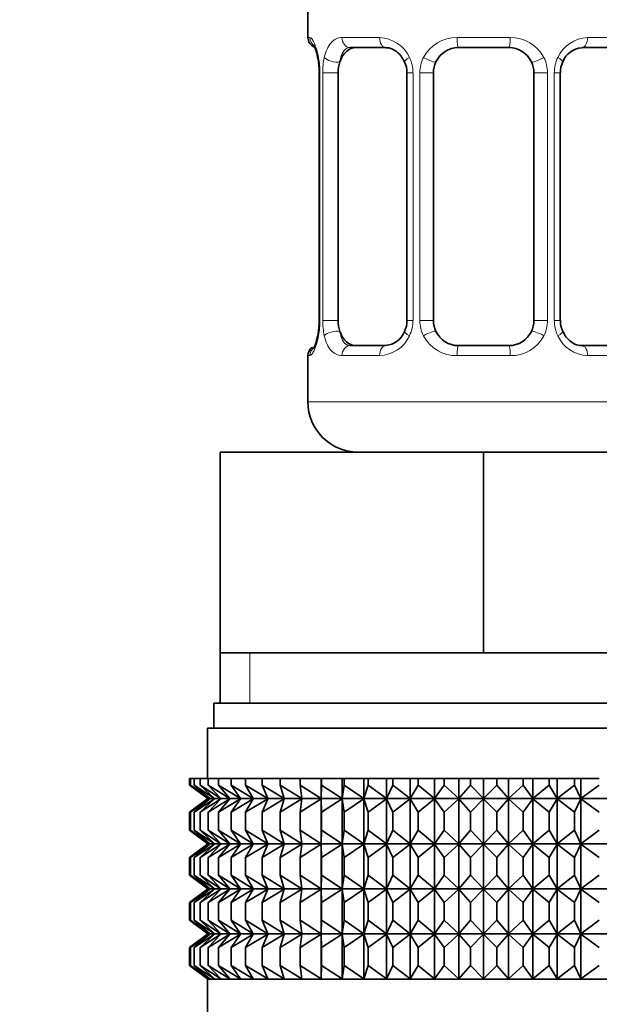
# Model space of a CAD drawing. Units: millimetres. Extents: x 0 to 2443, y 0 to 2741.
# Drawn here: x 1001 to 1025, y 1566 to 1605 of the extents above; entities that cross this region are included whole.
import ezdxf
from ezdxf import colors
from ezdxf.entities.mleader import LeaderData, LeaderLine
from ezdxf.math import Vec2, Vec3

# ---------------------------------------------------------------- set-up
doc = ezdxf.new("R2010")
doc.units = ezdxf.units.MM
doc.layers.add('DV1_Défaut', color=7, linetype='Continuous')
doc.layers.add('Défaut', color=7, linetype='Continuous')

# ---------------------------------------------------------------- blocks, each defined once
blk = doc.blocks.new('_DOT')
at = {"color": 0}
blk.add_line((0, 0), (-1, 0), dxfattribs=at)
at = {"color": 0, "const_width": 0.333}
blk.add_lwpolyline([(-0.1665, 0, 1), (0.1665, 0, 1)], format="xyb", close=True, dxfattribs=at)
blk = doc.blocks.new('SE')
at = {"layer": 'DV1_Défaut', "color": 7, "linetype": 'Continuous', "lineweight": 35}
for p, q in [((1012.974, 1606.135), (1012.974, 1604.653)), ((1016.068, 1604.253), (1014.654, 1604.253)), ((1020.974, 1604.253), (1018.974, 1604.253)), ((1025.294, 1604.253), (1023.88, 1604.253)), ((1013.424, 1603.253), (1013.424, 1593.378)), ((1014.176, 1593.378), (1014.176, 1603.253)), ((1016.92, 1603.253), (1016.92, 1593.378)), ((1017.974, 1593.378), (1017.974, 1603.253)), ((1021.974, 1603.253), (1021.974, 1593.378)), ((1023.027, 1593.378), (1023.027, 1603.253)), ((1014.654, 1592.378), (1016.068, 1592.378)), ((1018.974, 1592.378), (1020.974, 1592.378)), ((1023.88, 1592.378), (1025.294, 1592.378)), ((1012.974, 1591.978), (1012.974, 1590.135)), ((1009.474, 1588.135), (1019.974, 1588.135)), ((1009.474, 1580.135), (1009.474, 1588.135)), ((1019.974, 1588.135), (1030.474, 1588.135)), ((1019.974, 1580.135), (1019.974, 1588.135)), ((1009.474, 1580.135), (1014.724, 1580.135)), ((1009.474, 1580.135), (1009.474, 1578.135)), ((1014.724, 1580.135), (1019.974, 1580.135)), ((1019.974, 1580.135), (1025.224, 1580.135)), ((1030.724, 1578.135), (1009.224, 1578.135)), ((1009.224, 1578.135), (1009.224, 1577.135)), ((1030.974, 1577.135), (1008.974, 1577.135)), ((1008.974, 1577.135), (1008.974, 1575.135)), ((1008.254, 1575.135), (1008.301, 1575.135)), ((1008.254, 1574.869), (1008.254, 1575.135)), ((1008.985, 1574.334), (1008.254, 1574.869)), ((1008.254, 1574.869), (1008.983, 1574.327)), ((1008.301, 1575.135), (1008.442, 1575.135)), ((1008.301, 1574.869), (1008.301, 1575.135)), ((1009.073, 1574.334), (1008.301, 1574.869)), ((1008.301, 1574.869), (1008.985, 1574.334)), ((1008.442, 1575.135), (1008.676, 1575.135)), ((1008.442, 1574.869), (1008.442, 1575.135)), ((1009.25, 1574.334), (1008.442, 1574.869)), ((1008.442, 1574.869), (1009.073, 1574.334)), ((1008.676, 1575.135), (1009.001, 1575.135)), ((1008.676, 1574.869), (1008.676, 1575.135)), ((1009.512, 1574.334), (1008.676, 1574.869)), ((1008.676, 1574.869), (1009.25, 1574.334)), ((1009.001, 1575.135), (1009.415, 1575.135)), ((1009.001, 1574.869), (1009.001, 1575.135)), ((1009.859, 1574.334), (1009.001, 1574.869)), ((1009.001, 1574.869), (1009.512, 1574.334)), ((1009.415, 1575.135), (1009.913, 1575.135)), ((1009.415, 1574.869), (1009.415, 1575.135)), ((1010.287, 1574.334), (1009.415, 1574.869)), ((1009.415, 1574.869), (1009.859, 1574.334)), ((1009.913, 1575.135), (1010.492, 1575.135)), ((1009.913, 1574.869), (1009.913, 1575.135)), ((1010.794, 1574.334), (1009.913, 1574.869)), ((1009.913, 1574.869), (1010.287, 1574.334)), ((1010.492, 1575.135), (1011.148, 1575.135)), ((1010.492, 1574.869), (1010.492, 1575.135)), ((1011.374, 1574.334), (1010.492, 1574.869)), ((1010.492, 1574.869), (1010.794, 1574.334)), ((1011.148, 1575.135), (1011.875, 1575.135)), ((1011.148, 1574.869), (1011.148, 1575.135)), ((1012.023, 1574.334), (1011.148, 1574.869)), ((1011.148, 1574.869), (1011.374, 1574.334)), ((1011.875, 1575.135), (1012.667, 1575.135)), ((1011.875, 1574.869), (1011.875, 1575.135)), ((1012.737, 1574.334), (1011.875, 1574.869)), ((1011.875, 1574.869), (1012.023, 1574.334)), ((1012.667, 1575.135), (1013.508, 1575.135)), ((1012.667, 1574.869), (1012.667, 1575.135)), ((1013.508, 1574.334), (1012.667, 1574.869)), ((1012.667, 1574.869), (1012.737, 1574.334)), ((1013.508, 1575.135), (1013.517, 1575.135)), ((1013.508, 1574.334), (1013.508, 1575.135)), ((1013.517, 1574.869), (1013.508, 1574.334)), ((1013.517, 1575.135), (1014.332, 1575.135)), ((1013.517, 1574.869), (1013.517, 1575.135)), ((1014.332, 1574.334), (1013.517, 1574.869)), ((1014.332, 1575.135), (1014.42, 1575.135)), ((1014.332, 1574.334), (1014.332, 1575.135)), ((1014.42, 1574.869), (1014.332, 1574.334)), ((1014.42, 1575.135), (1015.201, 1575.135)), ((1014.42, 1574.869), (1014.42, 1575.135)), ((1015.201, 1574.334), (1014.42, 1574.869)), ((1015.201, 1575.135), (1015.368, 1575.135)), ((1015.201, 1574.334), (1015.201, 1575.135)), ((1015.368, 1574.869), (1015.201, 1574.334)), ((1015.368, 1575.135), (1016.109, 1575.135)), ((1015.368, 1574.869), (1015.368, 1575.135)), ((1016.109, 1574.334), (1015.368, 1574.869)), ((1016.109, 1575.135), (1016.352, 1575.135)), ((1016.109, 1574.334), (1016.109, 1575.135)), ((1016.352, 1574.869), (1016.109, 1574.334)), ((1016.352, 1575.135), (1017.047, 1575.135)), ((1016.352, 1574.869), (1016.352, 1575.135)), ((1017.047, 1574.334), (1016.352, 1574.869)), ((1017.047, 1575.135), (1017.366, 1575.135)), ((1017.047, 1574.334), (1017.047, 1575.135)), ((1017.366, 1574.869), (1017.047, 1574.334)), ((1017.366, 1575.135), (1018.01, 1575.135)), ((1017.366, 1574.869), (1017.366, 1575.135)), ((1018.01, 1574.334), (1017.366, 1574.869)), ((1018.01, 1575.135), (1018.401, 1575.135)), ((1018.01, 1574.334), (1018.01, 1575.135)), ((1018.401, 1574.869), (1018.01, 1574.334)), ((1018.401, 1575.135), (1018.988, 1575.135)), ((1018.401, 1574.869), (1018.401, 1575.135)), ((1018.988, 1574.334), (1018.401, 1574.869)), ((1018.988, 1575.135), (1019.448, 1575.135)), ((1018.988, 1574.334), (1018.988, 1575.135)), ((1019.448, 1574.869), (1018.988, 1574.334)), ((1019.448, 1575.135), (1019.974, 1575.135)), ((1019.448, 1574.869), (1019.448, 1575.135)), ((1019.974, 1574.334), (1019.448, 1574.869)), ((1019.974, 1575.135), (1020.5, 1575.135)), ((1019.974, 1574.334), (1019.974, 1575.135)), ((1020.5, 1574.869), (1019.974, 1574.334)), ((1020.5, 1575.135), (1020.96, 1575.135)), ((1020.5, 1574.869), (1020.5, 1575.135)), ((1020.96, 1574.334), (1020.5, 1574.869)), ((1020.96, 1575.135), (1021.547, 1575.135)), ((1020.96, 1574.334), (1020.96, 1575.135)), ((1021.547, 1574.869), (1020.96, 1574.334)), ((1021.547, 1575.135), (1021.938, 1575.135)), ((1021.547, 1574.869), (1021.547, 1575.135)), ((1021.938, 1574.334), (1021.547, 1574.869)), ((1021.938, 1575.135), (1022.582, 1575.135)), ((1021.938, 1574.334), (1021.938, 1575.135)), ((1022.582, 1574.869), (1021.938, 1574.334)), ((1022.582, 1575.135), (1022.9, 1575.135)), ((1022.582, 1574.869), (1022.582, 1575.135)), ((1022.9, 1574.334), (1022.582, 1574.869)), ((1022.9, 1575.135), (1023.596, 1575.135)), ((1022.9, 1574.334), (1022.9, 1575.135)), ((1023.596, 1574.869), (1022.9, 1574.334)), ((1023.596, 1575.135), (1023.839, 1575.135)), ((1023.596, 1574.869), (1023.596, 1575.135)), ((1023.839, 1574.334), (1023.596, 1574.869)), ((1023.839, 1575.135), (1024.58, 1575.135)), ((1023.839, 1574.334), (1023.839, 1575.135)), ((1024.58, 1574.869), (1023.839, 1574.334)), ((1008.983, 1574.327), (1008.254, 1573.786)), ((1008.254, 1573.786), (1008.985, 1574.32)), ((1008.985, 1574.32), (1008.301, 1573.786)), ((1008.301, 1573.786), (1009.073, 1574.32)), ((1009.073, 1574.32), (1008.442, 1573.786)), ((1008.442, 1573.786), (1009.25, 1574.32)), ((1009.25, 1574.32), (1008.676, 1573.786)), ((1008.676, 1573.786), (1009.512, 1574.32)), ((1030.964, 1574.327), (1008.983, 1574.327)), ((1009.512, 1574.32), (1009.001, 1573.786)), ((1009.001, 1573.786), (1009.859, 1574.32)), ((1009.859, 1574.32), (1009.415, 1573.786)), ((1009.415, 1573.786), (1010.287, 1574.32)), ((1010.287, 1574.32), (1009.913, 1573.786)), ((1009.913, 1573.786), (1010.794, 1574.32)), ((1010.794, 1574.32), (1010.492, 1573.786)), ((1010.492, 1573.786), (1011.374, 1574.32)), ((1011.374, 1574.32), (1011.148, 1573.786)), ((1011.148, 1573.786), (1012.023, 1574.32)), ((1012.023, 1574.32), (1011.875, 1573.786)), ((1011.875, 1573.786), (1012.737, 1574.32)), ((1012.737, 1574.32), (1012.667, 1573.786)), ((1012.667, 1573.786), (1013.508, 1574.32)), ((1013.508, 1574.32), (1013.517, 1573.786)), ((1013.508, 1572.531), (1013.508, 1574.32)), ((1013.517, 1573.786), (1014.332, 1574.32)), ((1014.332, 1574.32), (1014.42, 1573.786)), ((1014.332, 1572.531), (1014.332, 1574.32)), ((1014.42, 1573.786), (1015.201, 1574.32)), ((1015.201, 1574.32), (1015.368, 1573.786)), ((1015.201, 1572.531), (1015.201, 1574.32)), ((1015.368, 1573.786), (1016.109, 1574.32)), ((1016.109, 1574.32), (1016.352, 1573.786)), ((1016.109, 1572.531), (1016.109, 1574.32)), ((1016.352, 1573.786), (1017.047, 1574.32)), ((1017.047, 1574.32), (1017.366, 1573.786)), ((1017.047, 1572.531), (1017.047, 1574.32)), ((1017.366, 1573.786), (1018.01, 1574.32)), ((1018.01, 1574.32), (1018.401, 1573.786)), ((1018.01, 1572.531), (1018.01, 1574.32)), ((1018.401, 1573.786), (1018.988, 1574.32)), ((1018.988, 1574.32), (1019.448, 1573.786)), ((1018.988, 1572.531), (1018.988, 1574.32)), ((1019.448, 1573.786), (1019.974, 1574.32)), ((1019.974, 1574.32), (1020.5, 1573.786)), ((1019.974, 1572.531), (1019.974, 1574.32)), ((1020.5, 1573.786), (1020.96, 1574.32)), ((1020.96, 1574.32), (1021.547, 1573.786)), ((1020.96, 1572.531), (1020.96, 1574.32)), ((1021.547, 1573.786), (1021.938, 1574.32)), ((1021.938, 1574.32), (1022.582, 1573.786)), ((1021.938, 1572.531), (1021.938, 1574.32)), ((1022.582, 1573.786), (1022.9, 1574.32)), ((1022.9, 1574.32), (1023.596, 1573.786)), ((1022.9, 1572.531), (1022.9, 1574.32)), ((1023.596, 1573.786), (1023.839, 1574.32)), ((1023.839, 1574.32), (1024.58, 1573.786)), ((1023.839, 1572.531), (1023.839, 1574.32)), ((1008.254, 1573.066), (1008.254, 1573.786)), ((1008.301, 1573.066), (1008.301, 1573.786)), ((1008.442, 1573.066), (1008.442, 1573.786)), ((1008.676, 1573.066), (1008.676, 1573.786)), ((1009.001, 1573.066), (1009.001, 1573.786)), ((1009.415, 1573.066), (1009.415, 1573.786)), ((1009.913, 1573.066), (1009.913, 1573.786)), ((1010.492, 1573.066), (1010.492, 1573.786)), ((1011.148, 1573.066), (1011.148, 1573.786)), ((1011.875, 1573.066), (1011.875, 1573.786)), ((1012.667, 1573.066), (1012.667, 1573.786)), ((1013.517, 1573.066), (1013.517, 1573.786)), ((1014.42, 1573.066), (1014.42, 1573.786)), ((1015.368, 1573.066), (1015.368, 1573.786)), ((1016.352, 1573.066), (1016.352, 1573.786)), ((1017.366, 1573.066), (1017.366, 1573.786)), ((1018.401, 1573.066), (1018.401, 1573.786)), ((1019.448, 1573.066), (1019.448, 1573.786)), ((1020.5, 1573.066), (1020.5, 1573.786)), ((1021.547, 1573.066), (1021.547, 1573.786)), ((1022.582, 1573.066), (1022.582, 1573.786)), ((1023.596, 1573.066), (1023.596, 1573.786)), ((1008.985, 1572.531), (1008.254, 1573.066)), ((1008.254, 1573.066), (1008.983, 1572.524)), ((1009.073, 1572.531), (1008.301, 1573.066)), ((1008.301, 1573.066), (1008.985, 1572.531)), ((1009.25, 1572.531), (1008.442, 1573.066)), ((1008.442, 1573.066), (1009.073, 1572.531)), ((1009.512, 1572.531), (1008.676, 1573.066)), ((1008.676, 1573.066), (1009.25, 1572.531)), ((1009.859, 1572.531), (1009.001, 1573.066)), ((1009.001, 1573.066), (1009.512, 1572.531)), ((1010.287, 1572.531), (1009.415, 1573.066)), ((1009.415, 1573.066), (1009.859, 1572.531)), ((1010.794, 1572.531), (1009.913, 1573.066)), ((1009.913, 1573.066), (1010.287, 1572.531)), ((1011.374, 1572.531), (1010.492, 1573.066)), ((1010.492, 1573.066), (1010.794, 1572.531)), ((1012.023, 1572.531), (1011.148, 1573.066)), ((1011.148, 1573.066), (1011.374, 1572.531)), ((1012.737, 1572.531), (1011.875, 1573.066)), ((1011.875, 1573.066), (1012.023, 1572.531)), ((1013.508, 1572.531), (1012.667, 1573.066)), ((1012.667, 1573.066), (1012.737, 1572.531)), ((1013.517, 1573.066), (1013.508, 1572.531)), ((1014.332, 1572.531), (1013.517, 1573.066)), ((1014.42, 1573.066), (1014.332, 1572.531)), ((1015.201, 1572.531), (1014.42, 1573.066)), ((1015.368, 1573.066), (1015.201, 1572.531)), ((1016.109, 1572.531), (1015.368, 1573.066)), ((1016.352, 1573.066), (1016.109, 1572.531)), ((1017.047, 1572.531), (1016.352, 1573.066)), ((1017.366, 1573.066), (1017.047, 1572.531)), ((1018.01, 1572.531), (1017.366, 1573.066)), ((1018.401, 1573.066), (1018.01, 1572.531)), ((1018.988, 1572.531), (1018.401, 1573.066)), ((1019.448, 1573.066), (1018.988, 1572.531)), ((1019.974, 1572.531), (1019.448, 1573.066)), ((1020.5, 1573.066), (1019.974, 1572.531)), ((1020.96, 1572.531), (1020.5, 1573.066)), ((1021.547, 1573.066), (1020.96, 1572.531)), ((1021.938, 1572.531), (1021.547, 1573.066)), ((1022.582, 1573.066), (1021.938, 1572.531)), ((1022.9, 1572.531), (1022.582, 1573.066)), ((1023.596, 1573.066), (1022.9, 1572.531)), ((1023.839, 1572.531), (1023.596, 1573.066)), ((1024.58, 1573.066), (1023.839, 1572.531)), ((1008.983, 1572.524), (1008.254, 1571.982)), ((1008.254, 1571.982), (1008.985, 1572.517)), ((1008.985, 1572.517), (1008.301, 1571.982)), ((1008.301, 1571.982), (1009.073, 1572.517)), ((1009.073, 1572.517), (1008.442, 1571.982)), ((1008.442, 1571.982), (1009.25, 1572.517)), ((1009.25, 1572.517), (1008.676, 1571.982)), ((1008.676, 1571.982), (1009.512, 1572.517)), ((1030.964, 1572.524), (1008.983, 1572.524)), ((1009.512, 1572.517), (1009.001, 1571.982)), ((1009.001, 1571.982), (1009.859, 1572.517)), ((1009.859, 1572.517), (1009.415, 1571.982)), ((1009.415, 1571.982), (1010.287, 1572.517)), ((1010.287, 1572.517), (1009.913, 1571.982)), ((1009.913, 1571.982), (1010.794, 1572.517)), ((1010.794, 1572.517), (1010.492, 1571.982)), ((1010.492, 1571.982), (1011.374, 1572.517)), ((1011.374, 1572.517), (1011.148, 1571.982)), ((1011.148, 1571.982), (1012.023, 1572.517)), ((1012.023, 1572.517), (1011.875, 1571.982)), ((1011.875, 1571.982), (1012.737, 1572.517)), ((1012.737, 1572.517), (1012.667, 1571.982)), ((1012.667, 1571.982), (1013.508, 1572.517)), ((1013.508, 1570.738), (1013.508, 1572.517)), ((1013.508, 1572.517), (1013.517, 1571.982)), ((1013.517, 1571.982), (1014.332, 1572.517)), ((1014.332, 1570.738), (1014.332, 1572.517)), ((1014.332, 1572.517), (1014.42, 1571.982)), ((1014.42, 1571.982), (1015.201, 1572.517)), ((1015.201, 1570.738), (1015.201, 1572.517)), ((1015.201, 1572.517), (1015.368, 1571.982)), ((1015.368, 1571.982), (1016.109, 1572.517)), ((1016.109, 1570.738), (1016.109, 1572.517)), ((1016.109, 1572.517), (1016.352, 1571.982)), ((1016.352, 1571.982), (1017.047, 1572.517)), ((1017.047, 1570.738), (1017.047, 1572.517)), ((1017.047, 1572.517), (1017.366, 1571.982)), ((1017.366, 1571.982), (1018.01, 1572.517)), ((1018.01, 1570.738), (1018.01, 1572.517)), ((1018.01, 1572.517), (1018.401, 1571.982)), ((1018.401, 1571.982), (1018.988, 1572.517)), ((1018.988, 1570.738), (1018.988, 1572.517)), ((1018.988, 1572.517), (1019.448, 1571.982)), ((1019.448, 1571.982), (1019.974, 1572.517)), ((1019.974, 1570.738), (1019.974, 1572.517)), ((1019.974, 1572.517), (1020.5, 1571.982)), ((1020.5, 1571.982), (1020.96, 1572.517)), ((1020.96, 1570.738), (1020.96, 1572.517)), ((1020.96, 1572.517), (1021.547, 1571.982)), ((1021.547, 1571.982), (1021.938, 1572.517)), ((1021.938, 1570.738), (1021.938, 1572.517)), ((1021.938, 1572.517), (1022.582, 1571.982)), ((1022.582, 1571.982), (1022.9, 1572.517)), ((1022.9, 1570.738), (1022.9, 1572.517)), ((1022.9, 1572.517), (1023.596, 1571.982)), ((1023.596, 1571.982), (1023.839, 1572.517)), ((1023.839, 1570.738), (1023.839, 1572.517)), ((1023.839, 1572.517), (1024.58, 1571.982)), ((1008.254, 1571.272), (1008.254, 1571.982)), ((1008.301, 1571.272), (1008.301, 1571.982)), ((1008.442, 1571.272), (1008.442, 1571.982)), ((1008.676, 1571.272), (1008.676, 1571.982)), ((1009.001, 1571.272), (1009.001, 1571.982)), ((1009.415, 1571.272), (1009.415, 1571.982)), ((1009.913, 1571.272), (1009.913, 1571.982)), ((1010.492, 1571.272), (1010.492, 1571.982)), ((1011.148, 1571.272), (1011.148, 1571.982)), ((1011.875, 1571.272), (1011.875, 1571.982)), ((1012.667, 1571.272), (1012.667, 1571.982)), ((1013.517, 1571.272), (1013.517, 1571.982)), ((1014.42, 1571.272), (1014.42, 1571.982)), ((1015.368, 1571.272), (1015.368, 1571.982)), ((1016.352, 1571.272), (1016.352, 1571.982)), ((1017.366, 1571.272), (1017.366, 1571.982)), ((1018.401, 1571.272), (1018.401, 1571.982)), ((1019.448, 1571.272), (1019.448, 1571.982)), ((1020.5, 1571.272), (1020.5, 1571.982)), ((1021.547, 1571.272), (1021.547, 1571.982)), ((1022.582, 1571.272), (1022.582, 1571.982)), ((1023.596, 1571.272), (1023.596, 1571.982)), ((1008.985, 1570.738), (1008.254, 1571.272)), ((1008.254, 1571.272), (1008.983, 1570.73)), ((1009.073, 1570.738), (1008.301, 1571.272)), ((1008.301, 1571.272), (1008.985, 1570.738)), ((1009.25, 1570.738), (1008.442, 1571.272)), ((1008.442, 1571.272), (1009.073, 1570.738)), ((1009.512, 1570.738), (1008.676, 1571.272)), ((1008.676, 1571.272), (1009.25, 1570.738)), ((1009.859, 1570.738), (1009.001, 1571.272)), ((1009.001, 1571.272), (1009.512, 1570.738)), ((1010.287, 1570.738), (1009.415, 1571.272)), ((1009.415, 1571.272), (1009.859, 1570.738)), ((1010.794, 1570.738), (1009.913, 1571.272)), ((1009.913, 1571.272), (1010.287, 1570.738)), ((1011.374, 1570.738), (1010.492, 1571.272)), ((1010.492, 1571.272), (1010.794, 1570.738)), ((1012.023, 1570.738), (1011.148, 1571.272)), ((1011.148, 1571.272), (1011.374, 1570.738)), ((1012.737, 1570.738), (1011.875, 1571.272)), ((1011.875, 1571.272), (1012.023, 1570.738)), ((1013.508, 1570.738), (1012.667, 1571.272)), ((1012.667, 1571.272), (1012.737, 1570.738)), ((1013.517, 1571.272), (1013.508, 1570.738)), ((1014.332, 1570.738), (1013.517, 1571.272)), ((1014.42, 1571.272), (1014.332, 1570.738)), ((1015.201, 1570.738), (1014.42, 1571.272)), ((1015.368, 1571.272), (1015.201, 1570.738)), ((1016.109, 1570.738), (1015.368, 1571.272)), ((1016.352, 1571.272), (1016.109, 1570.738)), ((1017.047, 1570.738), (1016.352, 1571.272)), ((1017.366, 1571.272), (1017.047, 1570.738)), ((1018.01, 1570.738), (1017.366, 1571.272)), ((1018.401, 1571.272), (1018.01, 1570.738)), ((1018.988, 1570.738), (1018.401, 1571.272)), ((1019.448, 1571.272), (1018.988, 1570.738)), ((1019.974, 1570.738), (1019.448, 1571.272)), ((1020.5, 1571.272), (1019.974, 1570.738)), ((1020.96, 1570.738), (1020.5, 1571.272)), ((1021.547, 1571.272), (1020.96, 1570.738)), ((1021.938, 1570.738), (1021.547, 1571.272)), ((1022.582, 1571.272), (1021.938, 1570.738)), ((1022.9, 1570.738), (1022.582, 1571.272)), ((1023.596, 1571.272), (1022.9, 1570.738)), ((1023.839, 1570.738), (1023.596, 1571.272)), ((1024.58, 1571.272), (1023.839, 1570.738)), ((1008.983, 1570.73), (1008.254, 1570.189)), ((1008.254, 1570.189), (1008.985, 1570.723)), ((1008.985, 1570.723), (1008.301, 1570.189)), ((1008.301, 1570.189), (1009.073, 1570.723)), ((1009.073, 1570.723), (1008.442, 1570.189)), ((1008.442, 1570.189), (1009.25, 1570.723)), ((1009.25, 1570.723), (1008.676, 1570.189)), ((1008.676, 1570.189), (1009.512, 1570.723)), ((1030.964, 1570.73), (1008.983, 1570.73)), ((1009.512, 1570.723), (1009.001, 1570.189)), ((1009.001, 1570.189), (1009.859, 1570.723)), ((1009.859, 1570.723), (1009.415, 1570.189)), ((1009.415, 1570.189), (1010.287, 1570.723)), ((1010.287, 1570.723), (1009.913, 1570.189)), ((1009.913, 1570.189), (1010.794, 1570.723)), ((1010.794, 1570.723), (1010.492, 1570.189)), ((1010.492, 1570.189), (1011.374, 1570.723)), ((1011.374, 1570.723), (1011.148, 1570.189)), ((1011.148, 1570.189), (1012.023, 1570.723)), ((1012.023, 1570.723), (1011.875, 1570.189)), ((1011.875, 1570.189), (1012.737, 1570.723)), ((1012.737, 1570.723), (1012.667, 1570.189)), ((1012.667, 1570.189), (1013.508, 1570.723)), ((1013.508, 1568.946), (1013.508, 1570.723)), ((1013.508, 1570.723), (1013.517, 1570.189)), ((1013.517, 1570.189), (1014.332, 1570.723)), ((1014.332, 1568.946), (1014.332, 1570.723)), ((1014.332, 1570.723), (1014.42, 1570.189)), ((1014.42, 1570.189), (1015.201, 1570.723)), ((1015.201, 1568.946), (1015.201, 1570.723)), ((1015.201, 1570.723), (1015.368, 1570.189)), ((1015.368, 1570.189), (1016.109, 1570.723)), ((1016.109, 1568.946), (1016.109, 1570.723)), ((1016.109, 1570.723), (1016.352, 1570.189)), ((1016.352, 1570.189), (1017.047, 1570.723)), ((1017.047, 1568.946), (1017.047, 1570.723)), ((1017.047, 1570.723), (1017.366, 1570.189)), ((1017.366, 1570.189), (1018.01, 1570.723)), ((1018.01, 1568.946), (1018.01, 1570.723)), ((1018.01, 1570.723), (1018.401, 1570.189)), ((1018.401, 1570.189), (1018.988, 1570.723)), ((1018.988, 1568.946), (1018.988, 1570.723)), ((1018.988, 1570.723), (1019.448, 1570.189)), ((1019.448, 1570.189), (1019.974, 1570.723)), ((1019.974, 1568.946), (1019.974, 1570.723)), ((1019.974, 1570.723), (1020.5, 1570.189)), ((1020.5, 1570.189), (1020.96, 1570.723)), ((1020.96, 1568.946), (1020.96, 1570.723)), ((1020.96, 1570.723), (1021.547, 1570.189)), ((1021.547, 1570.189), (1021.938, 1570.723)), ((1021.938, 1568.946), (1021.938, 1570.723)), ((1021.938, 1570.723), (1022.582, 1570.189)), ((1022.582, 1570.189), (1022.9, 1570.723)), ((1022.9, 1568.946), (1022.9, 1570.723)), ((1022.9, 1570.723), (1023.596, 1570.189)), ((1023.596, 1570.189), (1023.839, 1570.723)), ((1023.839, 1568.946), (1023.839, 1570.723)), ((1023.839, 1570.723), (1024.58, 1570.189)), ((1008.254, 1569.481), (1008.254, 1570.189)), ((1008.301, 1569.481), (1008.301, 1570.189)), ((1008.442, 1569.481), (1008.442, 1570.189)), ((1008.676, 1569.481), (1008.676, 1570.189)), ((1009.001, 1569.481), (1009.001, 1570.189)), ((1009.415, 1569.481), (1009.415, 1570.189)), ((1009.913, 1569.481), (1009.913, 1570.189)), ((1010.492, 1569.481), (1010.492, 1570.189)), ((1011.148, 1569.481), (1011.148, 1570.189)), ((1011.875, 1569.481), (1011.875, 1570.189)), ((1012.667, 1569.481), (1012.667, 1570.189)), ((1013.517, 1569.481), (1013.517, 1570.189)), ((1014.42, 1569.481), (1014.42, 1570.189)), ((1015.368, 1569.481), (1015.368, 1570.189)), ((1016.352, 1569.481), (1016.352, 1570.189)), ((1017.366, 1569.481), (1017.366, 1570.189)), ((1018.401, 1569.481), (1018.401, 1570.189)), ((1019.448, 1569.481), (1019.448, 1570.189)), ((1020.5, 1569.481), (1020.5, 1570.189)), ((1021.547, 1569.481), (1021.547, 1570.189)), ((1022.582, 1569.481), (1022.582, 1570.189)), ((1023.596, 1569.481), (1023.596, 1570.189)), ((1008.985, 1568.946), (1008.254, 1569.481)), ((1008.254, 1569.481), (1008.983, 1568.94)), ((1009.073, 1568.946), (1008.301, 1569.481)), ((1008.301, 1569.481), (1008.985, 1568.946)), ((1009.25, 1568.946), (1008.442, 1569.481)), ((1008.442, 1569.481), (1009.073, 1568.946)), ((1009.512, 1568.946), (1008.676, 1569.481)), ((1008.676, 1569.481), (1009.25, 1568.946)), ((1009.859, 1568.946), (1009.001, 1569.481)), ((1009.001, 1569.481), (1009.512, 1568.946)), ((1010.287, 1568.946), (1009.415, 1569.481)), ((1009.415, 1569.481), (1009.859, 1568.946)), ((1010.794, 1568.946), (1009.913, 1569.481)), ((1009.913, 1569.481), (1010.287, 1568.946)), ((1011.374, 1568.946), (1010.492, 1569.481)), ((1010.492, 1569.481), (1010.794, 1568.946)), ((1012.023, 1568.946), (1011.148, 1569.481)), ((1011.148, 1569.481), (1011.374, 1568.946)), ((1012.737, 1568.946), (1011.875, 1569.481)), ((1011.875, 1569.481), (1012.023, 1568.946)), ((1013.508, 1568.946), (1012.667, 1569.481)), ((1012.667, 1569.481), (1012.737, 1568.946)), ((1013.517, 1569.481), (1013.508, 1568.946)), ((1014.332, 1568.946), (1013.517, 1569.481)), ((1014.42, 1569.481), (1014.332, 1568.946)), ((1015.201, 1568.946), (1014.42, 1569.481)), ((1015.368, 1569.481), (1015.201, 1568.946)), ((1016.109, 1568.946), (1015.368, 1569.481)), ((1016.352, 1569.481), (1016.109, 1568.946)), ((1017.047, 1568.946), (1016.352, 1569.481)), ((1017.366, 1569.481), (1017.047, 1568.946)), ((1018.01, 1568.946), (1017.366, 1569.481)), ((1018.401, 1569.481), (1018.01, 1568.946)), ((1018.988, 1568.946), (1018.401, 1569.481)), ((1019.448, 1569.481), (1018.988, 1568.946)), ((1019.974, 1568.946), (1019.448, 1569.481)), ((1020.5, 1569.481), (1019.974, 1568.946)), ((1020.96, 1568.946), (1020.5, 1569.481)), ((1021.547, 1569.481), (1020.96, 1568.946)), ((1021.938, 1568.946), (1021.547, 1569.481)), ((1022.582, 1569.481), (1021.938, 1568.946)), ((1022.9, 1568.946), (1022.582, 1569.481)), ((1023.596, 1569.481), (1022.9, 1568.946)), ((1023.839, 1568.946), (1023.596, 1569.481)), ((1024.58, 1569.481), (1023.839, 1568.946)), ((1008.983, 1568.94), (1008.254, 1568.398)), ((1008.254, 1568.398), (1008.985, 1568.933)), ((1008.985, 1568.933), (1008.301, 1568.398)), ((1008.301, 1568.398), (1009.073, 1568.933)), ((1009.073, 1568.933), (1008.442, 1568.398)), ((1008.442, 1568.398), (1009.25, 1568.933)), ((1009.25, 1568.933), (1008.676, 1568.398)), ((1008.676, 1568.398), (1009.512, 1568.933)), ((1030.965, 1568.94), (1008.983, 1568.94)), ((1009.512, 1568.933), (1009.001, 1568.398)), ((1009.001, 1568.398), (1009.859, 1568.933)), ((1009.859, 1568.933), (1009.415, 1568.398)), ((1009.415, 1568.398), (1010.287, 1568.933)), ((1010.287, 1568.933), (1009.913, 1568.398)), ((1009.913, 1568.398), (1010.794, 1568.933)), ((1010.794, 1568.933), (1010.492, 1568.398)), ((1010.492, 1568.398), (1011.374, 1568.933)), ((1011.374, 1568.933), (1011.148, 1568.398)), ((1011.148, 1568.398), (1012.023, 1568.933)), ((1012.023, 1568.933), (1011.875, 1568.398)), ((1011.875, 1568.398), (1012.737, 1568.933)), ((1012.737, 1568.933), (1012.667, 1568.398)), ((1012.667, 1568.398), (1013.508, 1568.933)), ((1013.508, 1567.143), (1013.508, 1568.933)), ((1013.508, 1568.933), (1013.517, 1568.398)), ((1013.517, 1568.398), (1014.332, 1568.933)), ((1014.332, 1567.143), (1014.332, 1568.933)), ((1014.332, 1568.933), (1014.42, 1568.398)), ((1014.42, 1568.398), (1015.201, 1568.933)), ((1015.201, 1567.143), (1015.201, 1568.933)), ((1015.201, 1568.933), (1015.368, 1568.398)), ((1015.368, 1568.398), (1016.109, 1568.933)), ((1016.109, 1567.143), (1016.109, 1568.933)), ((1016.109, 1568.933), (1016.352, 1568.398)), ((1016.352, 1568.398), (1017.047, 1568.933)), ((1017.047, 1567.143), (1017.047, 1568.933)), ((1017.047, 1568.933), (1017.366, 1568.398)), ((1017.366, 1568.398), (1018.01, 1568.933)), ((1018.01, 1567.143), (1018.01, 1568.933)), ((1018.01, 1568.933), (1018.401, 1568.398)), ((1018.401, 1568.398), (1018.988, 1568.933)), ((1018.988, 1567.143), (1018.988, 1568.933)), ((1018.988, 1568.933), (1019.448, 1568.398)), ((1019.448, 1568.398), (1019.974, 1568.933)), ((1019.974, 1567.143), (1019.974, 1568.933)), ((1019.974, 1568.933), (1020.5, 1568.398)), ((1020.5, 1568.398), (1020.96, 1568.933)), ((1020.96, 1567.143), (1020.96, 1568.933)), ((1020.96, 1568.933), (1021.547, 1568.398)), ((1021.547, 1568.398), (1021.938, 1568.933)), ((1021.938, 1567.143), (1021.938, 1568.933)), ((1021.938, 1568.933), (1022.582, 1568.398)), ((1022.582, 1568.398), (1022.9, 1568.933)), ((1022.9, 1567.143), (1022.9, 1568.933)), ((1022.9, 1568.933), (1023.596, 1568.398)), ((1023.596, 1568.398), (1023.839, 1568.933)), ((1023.839, 1567.143), (1023.839, 1568.933)), ((1023.839, 1568.933), (1024.58, 1568.398)), ((1008.254, 1567.677), (1008.254, 1568.398)), ((1008.301, 1567.677), (1008.301, 1568.398)), ((1008.442, 1567.677), (1008.442, 1568.398)), ((1008.676, 1567.677), (1008.676, 1568.398)), ((1009.001, 1567.677), (1009.001, 1568.398)), ((1009.415, 1567.677), (1009.415, 1568.398)), ((1009.913, 1567.677), (1009.913, 1568.398)), ((1010.492, 1567.677), (1010.492, 1568.398)), ((1011.148, 1567.677), (1011.148, 1568.398)), ((1011.875, 1567.677), (1011.875, 1568.398)), ((1012.667, 1567.677), (1012.667, 1568.398)), ((1013.517, 1567.677), (1013.517, 1568.398)), ((1014.42, 1567.677), (1014.42, 1568.398)), ((1015.368, 1567.677), (1015.368, 1568.398)), ((1016.352, 1567.677), (1016.352, 1568.398)), ((1017.366, 1567.677), (1017.366, 1568.398)), ((1018.401, 1567.677), (1018.401, 1568.398)), ((1019.448, 1567.677), (1019.448, 1568.398)), ((1020.5, 1567.677), (1020.5, 1568.398)), ((1021.547, 1567.677), (1021.547, 1568.398)), ((1022.582, 1567.677), (1022.582, 1568.398)), ((1023.596, 1567.677), (1023.596, 1568.398)), ((1008.985, 1567.143), (1008.254, 1567.677)), ((1008.254, 1567.677), (1008.983, 1567.136)), ((1009.073, 1567.143), (1008.301, 1567.677)), ((1008.301, 1567.677), (1008.985, 1567.143)), ((1009.25, 1567.143), (1008.442, 1567.677)), ((1008.442, 1567.677), (1009.073, 1567.143)), ((1009.512, 1567.143), (1008.676, 1567.677)), ((1008.676, 1567.677), (1009.25, 1567.143)), ((1009.859, 1567.143), (1009.001, 1567.677)), ((1009.001, 1567.677), (1009.512, 1567.143)), ((1010.287, 1567.143), (1009.415, 1567.677)), ((1009.415, 1567.677), (1009.859, 1567.143)), ((1010.794, 1567.143), (1009.913, 1567.677)), ((1009.913, 1567.677), (1010.287, 1567.143)), ((1011.374, 1567.143), (1010.492, 1567.677)), ((1010.492, 1567.677), (1010.794, 1567.143)), ((1012.023, 1567.143), (1011.148, 1567.677)), ((1011.148, 1567.677), (1011.374, 1567.143)), ((1012.737, 1567.143), (1011.875, 1567.677)), ((1011.875, 1567.677), (1012.023, 1567.143)), ((1013.508, 1567.143), (1012.667, 1567.677)), ((1012.667, 1567.677), (1012.737, 1567.143)), ((1013.517, 1567.677), (1013.508, 1567.143)), ((1014.332, 1567.143), (1013.517, 1567.677)), ((1014.42, 1567.677), (1014.332, 1567.143)), ((1015.201, 1567.143), (1014.42, 1567.677)), ((1015.368, 1567.677), (1015.201, 1567.143)), ((1016.109, 1567.143), (1015.368, 1567.677)), ((1016.352, 1567.677), (1016.109, 1567.143)), ((1017.047, 1567.143), (1016.352, 1567.677)), ((1017.366, 1567.677), (1017.047, 1567.143)), ((1018.01, 1567.143), (1017.366, 1567.677)), ((1018.401, 1567.677), (1018.01, 1567.143)), ((1018.988, 1567.143), (1018.401, 1567.677)), ((1019.448, 1567.677), (1018.988, 1567.143)), ((1019.974, 1567.143), (1019.448, 1567.677)), ((1020.5, 1567.677), (1019.974, 1567.143)), ((1020.96, 1567.143), (1020.5, 1567.677)), ((1021.547, 1567.677), (1020.96, 1567.143)), ((1021.938, 1567.143), (1021.547, 1567.677)), ((1022.582, 1567.677), (1021.938, 1567.143)), ((1022.9, 1567.143), (1022.582, 1567.677)), ((1023.596, 1567.677), (1022.9, 1567.143)), ((1023.839, 1567.143), (1023.596, 1567.677)), ((1024.58, 1567.677), (1023.839, 1567.143)), ((1008.983, 1567.136), (1008.974, 1567.13)), ((1008.974, 1567.13), (1030.974, 1567.13)), ((1008.974, 1567.13), (1008.974, 1565.135)), ((1030.965, 1567.136), (1008.983, 1567.136))]:
    blk.add_line(p, q, dxfattribs=at)
at = {"layer": 'DV1_Défaut', "color": 7, "linetype": 'Continuous', "lineweight": 18}
for p, q in [((1013.055, 1604.653), (1012.974, 1604.653)), ((1014.331, 1604.653), (1015.831, 1604.653)), ((1018.913, 1604.653), (1021.035, 1604.653)), ((1024.117, 1604.653), (1025.616, 1604.653)), ((1013.452, 1603.253), (1013.424, 1603.253)), ((1013.452, 1603.253), (1013.452, 1593.378)), ((1013.565, 1593.378), (1013.565, 1603.253)), ((1014.176, 1603.253), (1013.565, 1603.253)), ((1016.92, 1603.253), (1017.16, 1603.253)), ((1017.16, 1603.253), (1017.16, 1593.378)), ((1017.432, 1593.378), (1017.432, 1603.253)), ((1017.974, 1603.253), (1017.432, 1603.253)), ((1021.974, 1603.253), (1022.516, 1603.253)), ((1022.516, 1603.253), (1022.516, 1593.378)), ((1022.788, 1593.378), (1022.788, 1603.253)), ((1023.027, 1603.253), (1022.788, 1603.253)), ((1013.424, 1593.378), (1013.452, 1593.378)), ((1013.565, 1593.378), (1014.176, 1593.378)), ((1017.16, 1593.378), (1016.92, 1593.378)), ((1017.432, 1593.378), (1017.974, 1593.378)), ((1022.516, 1593.378), (1021.974, 1593.378)), ((1022.788, 1593.378), (1023.027, 1593.378)), ((1012.974, 1591.978), (1013.055, 1591.978)), ((1015.831, 1591.978), (1014.331, 1591.978)), ((1021.035, 1591.978), (1018.913, 1591.978)), ((1025.616, 1591.978), (1024.117, 1591.978)), ((1012.974, 1590.135), (1026.974, 1590.135)), ((1010.658, 1578.135), (1010.658, 1580.135))]:
    blk.add_line(p, q, dxfattribs=at)
at = {"layer": 'DV1_Défaut', "color": 7, "linetype": 'Continuous', "lineweight": 35}
for centre, radius, start, end in [((1013.374, 1604.653), 0.4, 180, 250.7493), ((1018.974, 1603.253), 1, 90, 154.4167), ((1020.974, 1603.253), 1, 25.5833, 90), ((1023.93, 1603.391), 0.855, 93.3421, 159.7882), ((1012.15, 1603.501), 1.259, 0.5679, 12.9574), ((1012.062, 1603.32), 1.361, 357.2182, 8.1702), ((1016.094, 1603.286), 0.825, 357.6249, 28.8053), ((1018.974, 1603.253), 1, 154.4167, 180), ((1020.974, 1603.253), 1, 0, 25.5833), ((1023.802, 1603.307), 0.77, 150.6395, 184.0891), ((1011.066, 1593.313), 2.356, 348.6564, 1.5863), ((1016.148, 1593.324), 0.768, 330.6221, 4.0862), ((1018.974, 1593.378), 1, 180, 205.5833), ((1020.974, 1593.378), 1, 334.4167, 0), ((1023.852, 1593.344), 0.824, 177.6261, 208.8395), ((1016.018, 1593.24), 0.855, 273.3422, 339.7847), ((1018.974, 1593.378), 1, 205.5833, 270), ((1020.974, 1593.378), 1, 270, 334.4167), ((1012.446, 1592.944), 0.936, 341.5885, 354.0758), ((1013.374, 1591.978), 0.4, 123.8654, 180), ((1014.974, 1590.135), 2, 180, 270)]:
    blk.add_arc(centre, radius, start, end, dxfattribs=at)
at = {"layer": 'DV1_Défaut', "color": 7, "linetype": 'Continuous', "lineweight": 18}
for centre, radius, start, end in [((1015.767, 1603.269), 1.386, 25.1473, 87.3249), ((1018.895, 1603.159), 1.494, 89.2905, 152.1251), ((1021.053, 1603.159), 1.494, 27.8747, 90.7097), ((1024.181, 1603.269), 1.386, 92.6748, 154.853), ((1010.104, 1603.261), 3.348, 359.8705, 10.2708), ((1016.342, 1603.271), 2.778, 167.8078, 180.3687), ((1015.783, 1603.256), 1.376, 359.8791, 25.9211), ((1018.77, 1603.258), 1.338, 153.3511, 180.1815), ((1021.178, 1603.258), 1.338, 359.817, 26.6505), ((1024.165, 1603.256), 1.376, 154.0799, 180.1199), ((1010.103, 1593.371), 3.349, 349.7304, 0.1284), ((1016.341, 1593.36), 2.776, 179.628, 192.1955), ((1015.783, 1593.375), 1.376, 334.0799, 0.1199), ((1018.77, 1593.374), 1.338, 179.817, 206.6505), ((1021.178, 1593.374), 1.338, 333.3511, 0.1815), ((1024.165, 1593.375), 1.376, 179.8791, 205.9211), ((1015.767, 1593.362), 1.386, 272.6748, 334.853), ((1018.895, 1593.472), 1.494, 207.8747, 270.7097), ((1021.053, 1593.472), 1.494, 269.2905, 332.1251), ((1024.181, 1593.362), 1.386, 205.1473, 267.3249)]:
    blk.add_arc(centre, radius, start, end, dxfattribs=at)
for centre, major_axis, ratio, start_param, end_param in [((1013.45, 1604.653), (0, -0.4), 0.988455, 4.712389, 5.695111), ((1014.654, 1604.653), (0, -0.4), 0.806081, 4.712389, 6.283185), ((1016.068, 1604.653), (0, -0.4), 0.591806, 4.712389, 6.283185), ((1018.974, 1604.653), (0, -0.4), 0.151515, 4.712389, 6.283185), ((1020.974, 1604.653), (0, -0.4), 0.151515, 0, 1.570796), ((1023.88, 1604.653), (0, -0.4), 0.591806, 0, 1.570796), ((1013.774, 1603.858), (0.394, 0.069), 0.426558, 2.752818, 3.170633), ((1013.99, 1603.858), (0.391, -0.084), 0.411702, 3.62283, 5.508006), ((1017.19, 1603.858), (0.363, 0.168), 0.191543, 1.963754, 3.156879), ((1017.711, 1603.858), (0.361, -0.173), 0.155676, 4.398009, 6.283185), ((1022.237, 1603.858), (-0.361, -0.173), 0.155676, 0, 1.885177), ((1022.758, 1603.858), (-0.363, 0.168), 0.191543, 3.12572, 4.319431), ((1013.99, 1592.773), (-0.391, -0.084), 0.411702, 3.916772, 5.801948), ((1017.19, 1592.773), (0.363, -0.168), 0.191543, 3.122585, 4.319431), ((1017.711, 1592.773), (-0.361, -0.173), 0.155676, 3.141593, 5.026769), ((1022.237, 1592.773), (0.361, -0.173), 0.155676, 1.256416, 3.141593), ((1022.758, 1592.773), (-0.363, -0.168), 0.191543, 1.963754, 3.165216), ((1013.774, 1592.773), (0.394, -0.069), 0.426558, 3.106624, 3.530367), ((1013.45, 1591.978), (0, -0.4), 0.988455, 3.804402, 4.712389), ((1014.654, 1591.978), (0, -0.4), 0.806081, 3.141593, 4.712389), ((1016.068, 1591.978), (0, -0.4), 0.591806, 3.141593, 4.712389), ((1018.974, 1591.978), (0, -0.4), 0.151515, 3.141593, 4.712389), ((1020.974, 1591.978), (0, -0.4), 0.151515, 1.570796, 3.141593), ((1023.88, 1591.978), (0, -0.4), 0.591806, 1.570796, 3.141593)]:
    blk.add_ellipse(centre, major_axis=major_axis, ratio=ratio, start_param=start_param, end_param=end_param, dxfattribs=at)
at = {"layer": 'DV1_Défaut', "color": 7, "linetype": 'Continuous', "lineweight": 35}
for centre, start_param, end_param in [((1014.883, 1603.253), 3.141593, 4.265876), ((1014.883, 1603.253), 4.265876, 4.712389), ((1014.883, 1593.378), 4.712389, 5.158902), ((1014.883, 1593.378), 5.158902, 6.283185)]:
    blk.add_ellipse(centre, major_axis=(0, -1), ratio=0.707107, start_param=start_param, end_param=end_param, dxfattribs=at)
at = {"layer": 'DV1_Défaut', "color": 7, "linetype": 'Continuous', "lineweight": 18}
for points, knots in [([(1013.055, 1604.653), (1013.076, 1604.653), (1013.101, 1604.635), (1013.158, 1604.564), (1013.189, 1604.511), (1013.253, 1604.375), (1013.286, 1604.289), (1013.347, 1604.093), (1013.375, 1603.982), (1013.398, 1603.858)], [0, 0, 0, 0, 0.25, 0.25, 0.5, 0.5, 0.75, 0.75, 1, 1, 1, 1]), ([(1013.627, 1603.858), (1013.655, 1603.982), (1013.692, 1604.092), (1013.782, 1604.289), (1013.835, 1604.374), (1013.955, 1604.511), (1014.023, 1604.564), (1014.169, 1604.635), (1014.248, 1604.653), (1014.331, 1604.653)], [0, 0, 0, 0, 0.25, 0.25, 0.5, 0.5, 0.75, 0.75, 1, 1, 1, 1]), ([(1014.654, 1604.253), (1014.6, 1604.253), (1014.552, 1604.24), (1014.463, 1604.187), (1014.423, 1604.149), (1014.321, 1604.001), (1014.274, 1603.859), (1014.245, 1603.685)], [0, 0, 0, 0, 0.25, 0.25, 0.5, 0.5, 1, 1, 1, 1]), ([(1014.245, 1592.946), (1014.259, 1592.859), (1014.278, 1592.782), (1014.326, 1592.642), (1014.355, 1592.582), (1014.457, 1592.434), (1014.547, 1592.378), (1014.654, 1592.378)], [0, 0, 0, 0, 0.25, 0.25, 0.5, 0.5, 1, 1, 1, 1]), ([(1013.398, 1592.773), (1013.375, 1592.65), (1013.347, 1592.539), (1013.286, 1592.342), (1013.253, 1592.257), (1013.189, 1592.12), (1013.158, 1592.067), (1013.102, 1591.997), (1013.076, 1591.978), (1013.055, 1591.978)], [0, 0, 0, 0, 0.25, 0.25, 0.5, 0.5, 0.75, 0.75, 1, 1, 1, 1]), ([(1014.331, 1591.978), (1014.248, 1591.978), (1014.17, 1591.996), (1014.023, 1592.067), (1013.955, 1592.12), (1013.835, 1592.257), (1013.782, 1592.342), (1013.692, 1592.538), (1013.655, 1592.649), (1013.627, 1592.773)], [0, 0, 0, 0, 0.25, 0.25, 0.5, 0.5, 0.75, 0.75, 1, 1, 1, 1])]:
    blk.add_open_spline(points, degree=3, knots=knots, dxfattribs=at)
at = {"layer": 'DV1_Défaut', "color": 7, "linetype": 'Continuous', "lineweight": 35}
for points, knots in [([(1013.201, 1604.359), (1013.201, 1604.359), (1013.21, 1604.346), (1013.248, 1604.27), (1013.316, 1604.092), (1013.354, 1603.906), (1013.379, 1603.787)], [0, 0, 0, 0, 0.127316, 0.333206, 0.63957, 1, 1, 1, 1]), ([(1016.077, 1604.247), (1016.1, 1604.249), (1016.195, 1604.253), (1016.42, 1604.169), (1016.678, 1603.962), (1016.775, 1603.773), (1016.819, 1603.684)], [0, 0, 0, 0, 0.086884, 0.417448, 0.76502, 1, 1, 1, 1]), ([(1023.871, 1592.384), (1023.848, 1592.383), (1023.753, 1592.378), (1023.527, 1592.463), (1023.27, 1592.67), (1023.173, 1592.858), (1023.129, 1592.947)], [0, 0, 0, 0, 0.086952, 0.417772, 0.765614, 1, 1, 1, 1]), ([(1013.335, 1592.648), (1013.313, 1592.563), (1013.274, 1592.416), (1013.219, 1592.299), (1013.201, 1592.272), (1013.201, 1592.272)], [0, 0, 0, 0, 0.37116, 0.772914, 1, 1, 1, 1])]:
    blk.add_open_spline(points, degree=3, knots=knots, dxfattribs=at)

msp = doc.modelspace()

# ---------------------------------------------------------------- block references
at = {"layer": 'Défaut'}
msp.add_blockref('SE', (0, 0), dxfattribs=at)

# ---------------------------------------------------------------- leaders
at = {"layer": 'Défaut', "color": 7, "linetype": 'Continuous', "lineweight": 18}
ml = msp.add_multileader_mtext('Standard', dxfattribs=at)
ml.set_content('{\\pxsm0.9;\\fSolid Edge ISO|b1||i0||c0|p34;\\W1.;18/04/2023\\P}', color=256)
ml.set_leader_properties()
ml.set_arrow_properties(name='DOT')
ml.build(insert=Vec2(0, 0))
ml.multileader.update_dxf_attribs({"leader_type": 0, "dogleg_length": 0, "arrow_head_size": 12})
ctx = ml.context
ctx.base_point, ctx.char_height, ctx.arrow_head_size, ctx.landing_gap_size = Vec3(2355.382, 2733.953), 12, 12, 4.2
notes = []
notes.append((ctx, [(0, (0, 0, 0), (0, 0), (1, 0), 1, [])]))
ctx.mtext.insert = Vec3(2357.382, 2740.074)
for ctx, leaders in notes:
    for number, flags, end, landing, length, lines in leaders:
        leader = LeaderData()
        leader.index, (leader.has_last_leader_line, leader.has_dogleg_vector, leader.attachment_direction) = number, flags
        leader.last_leader_point, leader.dogleg_vector, leader.dogleg_length = Vec3(end), Vec3(landing), length
        for number, points, colour, breaks in lines:
            line = LeaderLine()
            line.index, line.vertices, line.color, line.breaks = number, Vec3.list(points), colors.encode_raw_color(colour), breaks
            leader.lines.append(line)
        ctx.leaders.append(leader)

doc.saveas('drawing.dxf')
